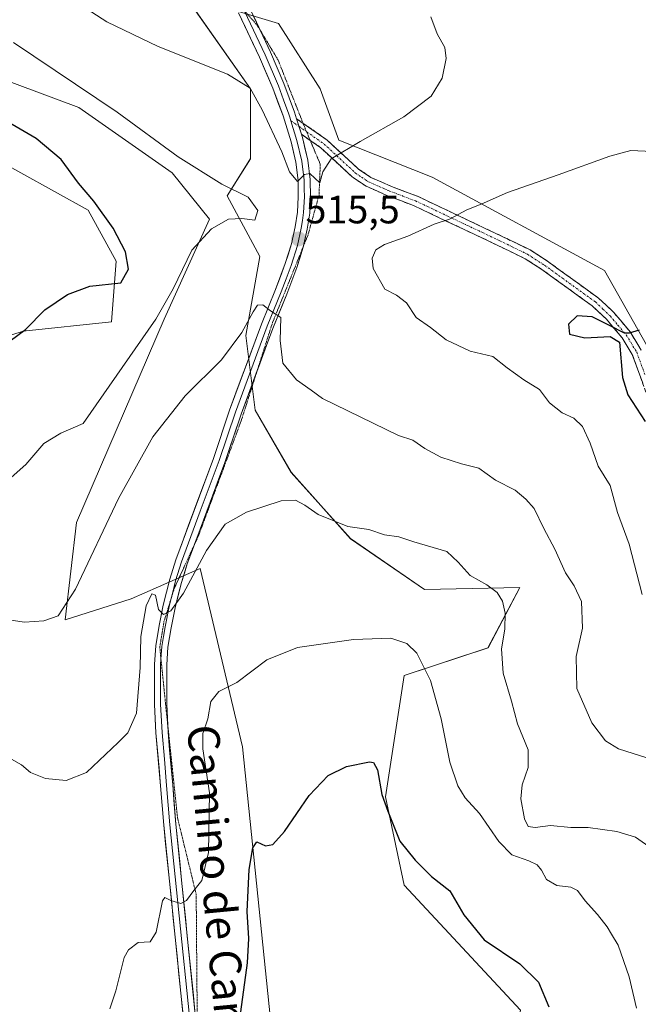
# Model space of a CAD drawing. Units: metres. Extents: x 566726 to 570183, y 4705619 to 4707966.
# Drawn here: x 567828 to 567984, y 4706118 to 4706368 of the extents above; entities that cross this region are included whole.
import ezdxf
from ezdxf.enums import TextEntityAlignment as Align

# ---------------------------------------------------------------- set-up
doc = ezdxf.new("R2010")
doc.units = ezdxf.units.M
doc.header["$MEASUREMENT"] = 0
for name, pattern in [('TRAZO_Y_PUNTO', [1, 0.5, -0.25, 0, -0.25]), ('TRAZOS2', [0.375, 0.25, -0.125]), ('TRAZOSX2', [1.5, 1, -0.5])]:
    doc.linetypes.add(name, pattern=pattern)
for name, color, linetype, lineweight in [('Camino', 19, 'TRAZOSX2', 0), ('Camino Cxs', 19, 'Continuous', 0), ('Camino eje', 19, 'TRAZO_Y_PUNTO', 0), ('Carátula', 7, 'Continuous', 5), ('Cultivos herbáceos CxS', 92, 'Continuous', 0), ('Curva de nivel maestra', 36, 'Continuous', 30), ('Curva de nivel normal', 36, 'Continuous', 0), ('Layer 0', 7, 'Continuous', 0), ('Matorral CxS', 135, 'Continuous', 0), ('Punto de cota en terreno', 7, 'Continuous', 0), ('Rótulo de punto de cota en terreno', 19, 'Continuous', 0), ('Texto cartográfico', 19, 'Continuous', 0), ('Vía pecuaria eje', 92, 'TRAZOS2', 0)]:
    doc.layers.add(name, color=color, linetype=linetype, lineweight=lineweight)
doc.styles.add('Arial', font='txt', dxfattribs={"height": 0.2})

# ---------------------------------------------------------------- blocks, each defined once
blk = doc.blocks.new('*U151')
at = {"layer": 'Cultivos herbáceos CxS', "color": 92, "linetype": 'Continuous', "lineweight": 0}
for points in [[(567986.5203, 4706285.4693, 525.5459), (567975.9067, 4706304.3475, 523.6945), (567932.2729, 4706327.9457, 518.403), (567908.6889, 4706337.3863, 515.0747), (567903.9719, 4706350.3659, 513.1361), (567893.3589, 4706366.8845, 511.1179), (567877.3351, 4706371.6943, 511.3242)], [(567869.7727, 4706373.9643, 512.0126), (567886.2811, 4706350.3657, 514.2325), (567886.2815, 4706332.6667, 518.3893), (567880.3857, 4706323.2279, 520.1405), (567888.6399, 4706307.8887, 516.69), (567885.1017, 4706287.8299, 514.4798), (567887.4605, 4706268.9521, 513.4538), (567896.6233, 4706253.2037, 511.255), (567911.6235, 4706236.3967, 508.8931), (567930.3469, 4706223.4869, 507.3335), (567954.4775, 4706224.0513, 512.0871), (567946.4229, 4706208.7757, 509.7105), (567925.1961, 4706201.6967, 503.7818), (567920.4793, 4706171.0189, 500.5406), (567925.1949, 4706148.6007, 498.4671), (567954.6499, 4706116.9819, 498.8274), (567944.3779, 4706066.3861, 492.6827), (567951.5777, 4705992.0509, 488.2478), (567953.9583, 4705916.4909, 481.4035), (567965.7851, 4705899.6113, 479.9946)], [(567811.0271, 4706338.5407, 527.223), (567845.2261, 4706319.6623, 525.4515), (567852.3017, 4706306.6823, 525.0946), (567851.1225, 4706291.3443, 522.2594), (567828.7163, 4706288.9847, 524.4353), (567785.0819, 4706274.8265, 524.1131)], [(567819.3319, 4705987.4155, 487.7752), (567830.6163, 4706036.3039, 495.3417), (567853.4111, 4706040.9753, 494.5194), (567861.3591, 4706047.1373, 495.2408), (567855.2845, 4706007.5995, 490.9016), (567856.2727, 4705979.4245, 488.2175), (567873.5229, 4705988.1073, 489.44), (567877.0611, 4705940.9107, 484.5546), (567890.0305, 4705926.7531, 481.9676), (567904.1825, 4705924.3923, 481.2487), (567904.1825, 4705924.3923, 481.2487), (567908.3323, 4705938.9387, 482.1759), (567894.5489, 4706083.3109, 493.721), (567884.2539, 4706183.6533, 502.7811), (567873.5279, 4706228.8085, 508.8635), (567863.0169, 4706224.1809, 510.19), (567856.0687, 4706221.1219, 510.4914), (567839.3277, 4706215.8301, 514.1055), (567842.2791, 4706240.4977, 515.6683), (567864.4673, 4706292.0297, 517.873), (567875.8871, 4706317.3007, 519.8858), (567866.4537, 4706329.1013, 521.0261), (567842.8679, 4706345.6205, 521.4541), (567801.5935, 4706360.9589, 523.3567)]]:
    blk.add_polyline3d(points, dxfattribs=at)
blk = doc.blocks.new('*U160')
at = {"layer": 'Cultivos herbáceos CxS', "color": 92, "linetype": 'Continuous', "lineweight": 0}
for points in [[(567986.5203, 4706285.4693, 525.5459), (567975.9067, 4706304.3475, 523.6945), (567932.2729, 4706327.9457, 518.403), (567908.6889, 4706337.3863, 515.0747), (567903.9719, 4706350.3659, 513.1361), (567893.3589, 4706366.8845, 511.1179), (567877.3351, 4706371.6943, 511.3242)], [(567869.7727, 4706373.9643, 512.0126), (567886.2811, 4706350.3657, 514.2325), (567886.2815, 4706332.6667, 518.3893), (567880.3857, 4706323.2279, 520.1405), (567888.6399, 4706307.8887, 516.69), (567885.1017, 4706287.8299, 514.4798), (567887.4605, 4706268.9521, 513.4538), (567896.6233, 4706253.2037, 511.255), (567911.6235, 4706236.3967, 508.8931), (567930.3469, 4706223.4869, 507.3335), (567954.4775, 4706224.0513, 512.0871), (567946.4229, 4706208.7757, 509.7105), (567925.1961, 4706201.6967, 503.7818), (567920.4793, 4706171.0189, 500.5406), (567925.1949, 4706148.6007, 498.4671), (567954.6499, 4706116.9819, 498.8274), (567944.3779, 4706066.3861, 492.6827), (567951.5777, 4705992.0509, 488.2478), (567953.9583, 4705916.4909, 481.4035), (567965.7851, 4705899.6113, 479.9946)]]:
    blk.add_polyline3d(points, dxfattribs=at)
blk = doc.blocks.new('*U170')
at = {"layer": 'Matorral CxS', "color": 135, "linetype": 'Continuous', "lineweight": 0}
for points in [[(567986.5203, 4706285.4693, 525.5459), (567975.9067, 4706304.3475, 523.6945), (567932.2729, 4706327.9457, 518.403), (567908.6889, 4706337.3863, 515.0747), (567903.9719, 4706350.3659, 513.1361), (567893.3589, 4706366.8845, 511.1179), (567877.3351, 4706371.6943, 511.3242)], [(567869.7727, 4706373.9643, 512.0126), (567886.2811, 4706350.3657, 514.2325), (567886.2815, 4706332.6667, 518.3893), (567880.3857, 4706323.2279, 520.1405), (567888.6399, 4706307.8887, 516.69), (567885.1017, 4706287.8299, 514.4798), (567887.4605, 4706268.9521, 513.4538), (567896.6233, 4706253.2037, 511.255), (567911.6235, 4706236.3967, 508.8931), (567930.3469, 4706223.4869, 507.3335), (567954.4775, 4706224.0513, 512.0871), (567946.4229, 4706208.7757, 509.7105), (567925.1961, 4706201.6967, 503.7818), (567920.4793, 4706171.0189, 500.5406), (567925.1949, 4706148.6007, 498.4671), (567954.6499, 4706116.9819, 498.8274), (567944.3779, 4706066.3861, 492.6827), (567951.5777, 4705992.0509, 488.2478), (567953.9583, 4705916.4909, 481.4035), (567965.7851, 4705899.6113, 479.9946)]]:
    blk.add_polyline3d(points, dxfattribs=at)
blk = doc.blocks.new('*U177')
at = {"layer": 'Curva de nivel normal', "color": 36, "linetype": 'Continuous', "lineweight": 0}
blk.add_polyline3d([(567825.8, 4706180.57, 510), (567828.31, 4706179.08, 510), (567830.63, 4706177.18, 510), (567834.36, 4706175.61, 510), (567839.63, 4706175.14, 510), (567844.79, 4706177.13, 510), (567852.79, 4706184.72, 510), (567855.27, 4706187.2, 510), (567857.41, 4706192.2, 510), (567858.33, 4706203.76, 510), (567858.56, 4706211.65, 510), (567859.9, 4706219.41, 510), (567861.35, 4706222.44, 510), (567862.25, 4706222.1, 510), (567863, 4706218.43, 510), (567864.25, 4706217.2, 510), (567866.09, 4706218.15, 510), (567869.32, 4706222.57, 510), (567875.17, 4706233.39, 510), (567879.9, 4706240.08, 510), (567885.24, 4706243.15, 510), (567894.03, 4706246.01, 510), (567897.68, 4706246.17, 510), (567900.08, 4706244.85, 510), (567903.41, 4706242.55, 510), (567910.9, 4706239.49, 510), (567916.23, 4706238.7, 510), (567920.24, 4706237.34, 510), (567923.86, 4706236.84, 510), (567927.67, 4706235.63, 510), (567936.04, 4706233.13, 510), (567938.91, 4706230.44, 510), (567941.91, 4706227.05, 510), (567946.1, 4706224.72, 510), (567948.74, 4706222.72, 510), (567950.08, 4706220.54, 510), (567950.75, 4706217.49, 510), (567950.66, 4706213.49, 510), (567949.86, 4706208.52, 510), (567950.29, 4706202.32, 510), (567952.38, 4706195.26, 510), (567953.87, 4706189.51, 510), (567956.58, 4706182.86, 510), (567956.62, 4706178.42, 510), (567955.06, 4706174.02, 510), (567954.73, 4706170.52, 510), (567955.65, 4706165.44, 510), (567956.61, 4706163.44, 510), (567958.36, 4706163.22, 510), (567962.27, 4706163.71, 510), (567967.4, 4706163.26, 510), (567971.8, 4706163.22, 510), (567979.07, 4706162.22, 510), (567983.8, 4706160.76, 510), (567987.14, 4706158.43, 510)], dxfattribs=at)
blk = doc.blocks.new('*U179')
at = {"layer": 'Curva de nivel normal', "color": 36, "linetype": 'Continuous', "lineweight": 0}
blk.add_polyline3d([(567822.56, 4706249.21, 520), (567829.43, 4706255.21, 520), (567833.96, 4706260.54, 520), (567838.29, 4706263.15, 520), (567843.96, 4706265.58, 520), (567862.31, 4706292.04, 520), (567866.74, 4706299.71, 520), (567871.45, 4706309.46, 520), (567876.39, 4706314.91, 520), (567880.74, 4706317.35, 520), (567884.13, 4706317.53, 520), (567887.41, 4706317.1, 520), (567888.19, 4706319.56, 520), (567885.71, 4706322.9, 520), (567879.04, 4706326.17, 520), (567867.98, 4706333.17, 520), (567852.53, 4706344.47, 520), (567826.27, 4706362.14, 520)], dxfattribs=at)
blk = doc.blocks.new('*U185')
at = {"layer": 'Curva de nivel normal', "color": 36, "linetype": 'Continuous', "lineweight": 0}
blk.add_polyline3d([(567850.72, 4706117.25, 505), (567852.2, 4706121.87, 505), (567854.32, 4706130.3, 505), (567855.39, 4706132.24, 505), (567857.84, 4706134.12, 505), (567860.86, 4706134.25, 505), (567862.4, 4706136.68, 505), (567864.01, 4706144.62, 505), (567864.64, 4706145.48, 505), (567866.13, 4706144.72, 505), (567868.66, 4706143.95, 505), (567870.13, 4706144.71, 505), (567871.95, 4706147.28, 505), (567873.95, 4706149.79, 505), (567875.69, 4706156.86, 505), (567875.88, 4706172.02, 505), (567874.24, 4706183.13, 505), (567874.22, 4706187.02, 505), (567875.47, 4706190.72, 505), (567876.25, 4706195.13, 505), (567878.28, 4706197.68, 505), (567882.82, 4706199.92, 505), (567890.44, 4706205.72, 505), (567898.16, 4706208.81, 505), (567912.41, 4706210.88, 505), (567921.78, 4706211.2, 505), (567925.86, 4706209.88, 505), (567928.4, 4706207.4, 505), (567929.9, 4706204.34, 505), (567931.84, 4706200.45, 505), (567934.6, 4706190.72, 505), (567936.73, 4706179.78, 505), (567938.8, 4706173.76, 505), (567940.6, 4706170.71, 505), (567944.28, 4706166.8, 505), (567949.15, 4706159.7, 505), (567952.48, 4706156.33, 505), (567956.74, 4706154.81, 505), (567958.87, 4706153.75, 505), (567959.95, 4706152.41, 505), (567961.22, 4706150.02, 505), (567963.81, 4706148.52, 505), (567967.36, 4706148.14, 505), (567969.05, 4706147.3, 505), (567971, 4706144.63, 505), (567974.18, 4706141.18, 505), (567976.63, 4706138.09, 505), (567977.65, 4706136.24, 505), (567979.39, 4706133.39, 505), (567982.17, 4706125.36, 505), (567984.02, 4706117.47, 505)], dxfattribs=at)
blk = doc.blocks.new('*U189')
at = {"layer": 'Curva de nivel normal', "color": 36, "linetype": 'Continuous', "lineweight": 0}
blk.add_polyline3d([(567931.96, 4706368.56, 515), (567933.58, 4706364.33, 515), (567935.47, 4706360.86, 515), (567935.86, 4706358.01, 515), (567934.84, 4706353.03, 515), (567932.07, 4706348.5, 515), (567925.12, 4706343.25, 515), (567914.03, 4706336.99, 515), (567906.75, 4706332.65, 515), (567904.6, 4706329.36, 515), (567903.85, 4706326.57, 515), (567901.33, 4706328.89, 515), (567899.95, 4706328.66, 515), (567898.17, 4706326.92, 515), (567896.13, 4706329.35, 515), (567894.2, 4706334.4, 515), (567889.21, 4706345.07, 515), (567886.18, 4706350.55, 515), (567880.48, 4706354.07, 515), (567862.95, 4706361.07, 515), (567849.89, 4706367.3, 515), (567837.31, 4706375.49, 515)], dxfattribs=at)
blk = doc.blocks.new('*U192')
at = {"layer": 'Curva de nivel maestra', "color": 36, "linetype": 'Continuous', "lineweight": 30}
blk.add_polyline3d([(567883.82, 4706116.55, 500), (567885.55, 4706128.94, 500), (567885.85, 4706135.1, 500), (567885.47, 4706141.96, 500), (567885.98, 4706152.59, 500), (567886.9, 4706158.11, 500), (567887.92, 4706159.56, 500), (567890.1, 4706158.57, 500), (567891.95, 4706158.93, 500), (567894.9, 4706162.17, 500), (567901.12, 4706171.34, 500), (567905.99, 4706176.4, 500), (567910.56, 4706178.65, 500), (567916.38, 4706179.82, 500), (567917.45, 4706179.71, 500), (567918.41, 4706177.86, 500), (567919.55, 4706171.55, 500), (567921.02, 4706167.32, 500), (567924.07, 4706159.73, 500), (567927.95, 4706154.94, 500), (567932.14, 4706150.78, 500), (567936.76, 4706147.16, 500), (567940.3, 4706141.08, 500), (567945.43, 4706134.78, 500), (567954.52, 4706128.67, 500), (567959.19, 4706124.02, 500), (567961.86, 4706117.77, 500)], dxfattribs=at)
blk = doc.blocks.new('5PATER')
at = {"layer": 'Carátula', "linetype": 'Continuous', "lineweight": 5}
h = blk.add_hatch(color=250, dxfattribs=at)
edge = h.paths.add_edge_path()
edge.add_ellipse((0, 0.01), major_axis=(-1.33, -1.34), ratio=0.999422, start_angle=0, end_angle=360)

msp = doc.modelspace()

# ---------------------------------------------------------------- linework, layer by layer
at = {"layer": 'Camino', "color": 19, "linetype": 'TRAZOSX2', "lineweight": 0}
for points in [[(567897.98, 4706342.8), (567899.58, 4706341.68)], [(567899.58, 4706341.68), (567905.71, 4706337.37), (567913.62, 4706330.05), (567916.8, 4706327.9), (567921.96, 4706325.64), (567928.56, 4706323.14), (567949.81, 4706313.07), (567957.08, 4706309.54), (567961.45, 4706306.71), (567974.4, 4706297.34), (567978.26, 4706293.72), (567982.43, 4706288.76), (567984.35, 4706285.61), (567985.24, 4706284.16)], [(567901.41, 4706337.29), (567899.19, 4706338.85)], [(567986.91, 4706272.14), (567982.94, 4706283.05), (567980.36, 4706287.28), (567976.41, 4706291.97), (567972.79, 4706295.38), (567960.02, 4706304.62), (567955.83, 4706307.33), (567948.72, 4706310.78), (567927.57, 4706320.8), (567921, 4706323.29), (567915.58, 4706325.67), (567912.04, 4706328.05), (567904.12, 4706335.39), (567901.41, 4706337.29)]]:
    msp.add_lwpolyline(points, dxfattribs=at)
at = {"layer": 'Camino Cxs', "color": 19, "linetype": 'Continuous', "lineweight": 0}
msp.add_lwpolyline([(567897.98, 4706342.8), (567899.19, 4706338.85)], dxfattribs=at)
msp.add_polyline3d([(567985.59, 4706275.78, 525.82), (567984.26, 4706279.41, 525.53), (567982.94, 4706283.05, 525.22), (567980.36, 4706287.28, 524.93), (567978.39, 4706289.63, 524.92), (567976.41, 4706291.97, 524.68), (567972.79, 4706295.38, 524.62), (567969.6, 4706297.69, 524.09), (567966.41, 4706300, 523.69), (567963.21, 4706302.31, 523.17), (567960.02, 4706304.62, 522.85), (567955.83, 4706307.33, 522.33), (567952.28, 4706309.06, 521.91), (567948.72, 4706310.78, 521.56), (567944.49, 4706312.78, 521.02), (567940.26, 4706314.79, 520.57), (567936.03, 4706316.79, 519.91), (567931.8, 4706318.8, 519.28), (567927.57, 4706320.8, 518.57), (567924.29, 4706322.05, 517.91), (567921, 4706323.29, 517.3), (567918.29, 4706324.48, 517.05), (567915.58, 4706325.67, 516.73), (567912.04, 4706328.05, 516.01), (567909.4, 4706330.5, 515.43), (567906.76, 4706332.94, 514.92), (567904.12, 4706335.39, 514.53), (567901.66, 4706337.12, 514.29), (567899.19, 4706338.85, 514.14), (567899.19, 4706338.85, 514.14), (567898.76, 4706340.26, 514.04), (567897.98, 4706342.8, 513.85), (567901.85, 4706340.09, 514.02), (567905.71, 4706337.37, 514.38), (567908.35, 4706334.93, 514.78), (567910.98, 4706332.49, 515.26), (567913.62, 4706330.05, 515.78), (567916.8, 4706327.9, 516.33), (567919.38, 4706326.77, 516.73), (567921.96, 4706325.64, 517.05), (567925.26, 4706324.39, 517.54), (567928.56, 4706323.14, 518.17), (567932.81, 4706321.13, 518.98), (567937.06, 4706319.11, 519.57), (567941.31, 4706317.1, 520.32), (567945.56, 4706315.08, 520.77), (567949.81, 4706313.07, 521.36), (567953.45, 4706311.31, 521.76), (567957.08, 4706309.54, 522.1), (567959.27, 4706308.13, 522.48), (567961.45, 4706306.71, 522.75), (567964.69, 4706304.37, 523.06), (567967.93, 4706302.03, 523.49), (567971.16, 4706299.68, 523.81), (567974.4, 4706297.34, 524.19), (567976.33, 4706295.53, 524.32), (567978.26, 4706293.72, 524.48), (567980.35, 4706291.24, 524.73), (567982.43, 4706288.76, 524.94), (567984.35, 4706285.61, 525.18), (567985.24, 4706284.16, 525.33)], dxfattribs=at)
at = {"layer": 'Camino eje', "color": 19, "linetype": 'TRAZO_Y_PUNTO', "lineweight": 0}
for points in [[(567896.53, 4706342.27), (567898.59, 4706340.83)], [(567898.59, 4706340.83), (567900.48, 4706339.5)], [(567900.48, 4706339.5), (567904.92, 4706336.38), (567908.87, 4706332.72), (567912.83, 4706329.05), (567914.42, 4706327.98), (567916.19, 4706326.79), (567918.9, 4706325.6), (567921.48, 4706324.47), (567928.07, 4706321.97), (567949.27, 4706311.93), (567956.46, 4706308.44), (567960.74, 4706305.67), (567973.6, 4706296.36), (567975.53, 4706294.55), (567977.34, 4706292.85), (567979.31, 4706290.5), (567981.4, 4706288.02), (567983.65, 4706284.33), (567984.09, 4706283.61), (567986.13, 4706277.99)]]:
    msp.add_lwpolyline(points, dxfattribs=at)
at = {"layer": 'Cultivos herbáceos CxS', "color": 92, "linetype": 'Continuous', "lineweight": 0}
for points in [[(567904.18, 4705924.39, 481.25), (567908.33, 4705938.94, 482.18), (567894.55, 4706083.31, 493.72), (567884.25, 4706183.65, 502.78), (567873.53, 4706228.81, 508.86), (567863.02, 4706224.18, 510.19), (567856.07, 4706221.12, 510.49), (567839.33, 4706215.83, 514.11), (567842.28, 4706240.5, 515.67), (567864.47, 4706292.03, 517.87), (567875.89, 4706317.3, 519.89), (567866.45, 4706329.1, 521.03), (567842.87, 4706345.62, 521.45), (567801.59, 4706360.96, 523.36)], [(567811.03, 4706338.54, 527.22), (567845.23, 4706319.66, 525.45), (567852.3, 4706306.68, 525.09), (567851.12, 4706291.34, 522.26), (567828.72, 4706288.98, 524.44), (567785.08, 4706274.83, 524.11)]]:
    msp.add_polyline3d(points, dxfattribs=at)
at = {"layer": 'Curva de nivel maestra', "color": 36, "linetype": 'Continuous', "lineweight": 30}
for points in [[(567825.41, 4706286.52, 525), (567829.33, 4706289.38, 525), (567834.25, 4706294.36, 525), (567839.98, 4706298.29, 525), (567845.63, 4706300.33, 525), (567853.43, 4706301.23, 525), (567855.42, 4706304.66, 525), (567854.65, 4706309.05, 525), (567851.5, 4706315.07, 525), (567846.6, 4706321.9, 525), (567842.77, 4706326.49, 525), (567838.36, 4706332.44, 525), (567832.04, 4706337.79, 525), (567817.21, 4706346.35, 525)], [(567984.72, 4706289.22, 525), (567982.2, 4706288.43, 525), (567980.94, 4706288.44, 525), (567977.22, 4706290.37, 525), (567972.76, 4706292.62, 525), (567969.02, 4706292.84, 525), (567966.77, 4706290.71, 525), (567967.04, 4706288.2, 525), (567970.95, 4706287.28, 525), (567977.32, 4706287.59, 525), (567979.72, 4706286.16, 525), (567980.48, 4706277.2, 525), (567981.79, 4706272.82, 525), (567986.19, 4706266.08, 525)]]:
    msp.add_polyline3d(points, dxfattribs=at)
at = {"layer": 'Curva de nivel normal', "color": 36, "linetype": 'Continuous', "lineweight": 0}
for points in [[(567987.96, 4706334.49, 520), (567982.6, 4706334.7, 520), (567977.29, 4706333.33, 520), (567964.19, 4706328.58, 520), (567951.32, 4706324.09, 520), (567944.71, 4706321.16, 520), (567941.04, 4706319.72, 520), (567936.64, 4706317.3, 520), (567932.79, 4706316.04, 520), (567926.13, 4706313.04, 520), (567920.19, 4706310.89, 520), (567918, 4706309.57, 520), (567917.1, 4706307.5, 520), (567917.39, 4706304.86, 520), (567920.34, 4706299.57, 520), (567923.25, 4706298.1, 520), (567925.77, 4706296.17, 520), (567928.26, 4706292.46, 520), (567931.84, 4706289.86, 520), (567935.84, 4706286.73, 520), (567941.88, 4706283.91, 520), (567947.62, 4706282.52, 520), (567951.24, 4706279.68, 520), (567955.51, 4706276.61, 520), (567959.46, 4706274.22, 520), (567962, 4706270.77, 520), (567965.2, 4706268.3, 520), (567968.18, 4706266.95, 520), (567970.37, 4706264.8, 520), (567972.25, 4706260.62, 520), (567974.3, 4706254.8, 520), (567977.33, 4706249.88, 520), (567979.25, 4706243.03, 520), (567982.13, 4706235, 520), (567985.47, 4706222.23, 520)], [(567819.22, 4706216.65, 515), (567829.07, 4706215.27, 515), (567834.01, 4706215.54, 515), (567837.63, 4706216.82, 515), (567841.96, 4706223.6, 515), (567852.89, 4706246.59, 515), (567861.56, 4706262.17, 515), (567869.77, 4706272.62, 515), (567878.91, 4706281.69, 515), (567884.14, 4706288.62, 515), (567886.94, 4706293.86, 515), (567888.08, 4706295.56, 515), (567889.39, 4706295.64, 515), (567891.33, 4706294.09, 515), (567894, 4706292.42, 515), (567893.79, 4706286.56, 515), (567894.49, 4706280.88, 515), (567897.94, 4706276.6, 515), (567901.62, 4706274.04, 515), (567904.49, 4706271.88, 515), (567923.8, 4706262.56, 515), (567927.41, 4706261.35, 515), (567930.44, 4706259.21, 515), (567934.51, 4706257.01, 515), (567939.7, 4706255.37, 515), (567944.08, 4706254.29, 515), (567948.31, 4706251.26, 515), (567953.27, 4706248.68, 515), (567955.96, 4706246.39, 515), (567958.12, 4706244.05, 515), (567960.6, 4706238.98, 515), (567963.36, 4706233.7, 515), (567966.04, 4706227.77, 515), (567968.24, 4706224.49, 515), (567970.06, 4706220.46, 515), (567970.34, 4706213.71, 515), (567968.74, 4706206.55, 515), (567968.92, 4706198.46, 515), (567972.68, 4706189.74, 515), (567976.15, 4706185.15, 515), (567979.45, 4706183.16, 515), (567986.63, 4706180.86, 515)]]:
    msp.add_polyline3d(points, dxfattribs=at)
at = {"layer": 'Layer 0', "linetype": 'Continuous', "lineweight": 0}
for points in [[(567752.44, 4706598.36), (567752.91, 4706596.67), (567756.37, 4706588.75), (567765.26, 4706571.38), (567777.13, 4706551.68), (567793.1, 4706526.81), (567803.94, 4706510.18), (567810.3, 4706499.95), (567818.74, 4706485.82), (567831.2, 4706464.84), (567843.57, 4706442.24), (567856.81, 4706419.67), (567876.86, 4706386.46), (567885.97, 4706371.08), (567888.72, 4706365.25)], [(567873, 4706078.71), (567864.33, 4706163.78), (567863.52, 4706173.74), (567862.36, 4706187.18), (567861.99, 4706194.41), (567861.99, 4706204.58), (567862.31, 4706209.27), (567863.19, 4706214.36), (567864.17, 4706219.52), (567865.84, 4706226.1), (567867.36, 4706231.03), (567876.89, 4706256.7), (567881, 4706268.97), (567889.05, 4706290.78), (567892.62, 4706299.48), (567895.11, 4706306.12), (567896.66, 4706311.07), (567897.64, 4706315.38), (567898.21, 4706319.14), (567898.39, 4706323.01), (567898.35, 4706327.15), (567897.74, 4706331.74), (567896.56, 4706336.91), (567894.54, 4706343.48), (567891.91, 4706350.55), (567888.57, 4706358.35), (567883.25, 4706369.63)], [(567884.74, 4706370.07), (567889.98, 4706358.98), (567893.34, 4706351.13), (567894.66, 4706347.59), (567896.01, 4706343.98), (567896.26, 4706343.14), (567896.53, 4706342.27)], [(567888.72, 4706365.25), (567891.38, 4706359.61), (567894.77, 4706351.7), (567897.47, 4706344.47), (567897.98, 4706342.8)], [(567896.53, 4706342.27), (567898.05, 4706337.31), (567899.26, 4706332.02), (567899.89, 4706327.26), (567899.92, 4706325.05), (567899.94, 4706322.98), (567899.75, 4706318.99), (567899.44, 4706316.97), (567899.16, 4706315.09), (567898.15, 4706310.67), (567896.57, 4706305.62), (567895.31, 4706302.24), (567894.06, 4706298.92), (567890.49, 4706290.22), (567882.46, 4706268.46), (567878.35, 4706256.19), (567873.59, 4706243.37), (567868.83, 4706230.54), (567867.33, 4706225.68), (567866.51, 4706222.48), (567866.2, 4706221.25)], [(567899.19, 4706338.85), (567899.54, 4706337.71), (567900.78, 4706332.29), (567901.43, 4706327.37), (567901.48, 4706322.95), (567901.29, 4706318.84), (567900.67, 4706314.8), (567899.69, 4706310.49)], [(567899.69, 4706310.49), (567899.64, 4706310.27), (567898.03, 4706305.12), (567895.5, 4706298.35), (567891.93, 4706289.66), (567888.01, 4706279.03)], [(567888.01, 4706279.03), (567883.91, 4706267.94), (567879.8, 4706255.68), (567872.1, 4706234.92)], [(567872.1, 4706234.92), (567870.29, 4706230.04), (567868.82, 4706225.26), (567867.18, 4706218.85), (567866.22, 4706213.81), (567865.38, 4706208.91), (567865.08, 4706204.47), (567865.08, 4706194.49), (567865.35, 4706189.1)], [(567866.2, 4706221.25), (567865.68, 4706219.19), (567864.71, 4706214.09), (567864.29, 4706211.64), (567863.85, 4706209.09), (567863.63, 4706205.91)], [(567863.63, 4706205.91), (567863.54, 4706204.53), (567863.54, 4706194.45), (567863.9, 4706187.29), (567864.48, 4706180.57), (567865.06, 4706173.87), (567865.87, 4706163.93), (567873.17, 4706092.29)], [(567865.35, 4706189.1), (567865.44, 4706187.39), (567866.59, 4706174), (567867.4, 4706164.07), (567872.9, 4706110.05)]]:
    msp.add_lwpolyline(points, dxfattribs=at)
for points in [[(567869.15, 4706116.52, 502.18), (567868.67, 4706121.25, 502.63), (567868.18, 4706125.97, 503.02), (567867.7, 4706130.7, 503.42), (567867.22, 4706135.42, 503.87), (567866.74, 4706140.15, 504.37), (567866.26, 4706144.88, 504.96), (567865.78, 4706149.6, 505.51), (567865.29, 4706154.33, 505.91), (567864.81, 4706159.05, 506.26), (567864.33, 4706163.78, 506.61), (567863.93, 4706168.76, 506.98), (567863.52, 4706173.74, 507.31), (567863.13, 4706178.22, 507.59), (567862.75, 4706182.7, 507.87), (567862.36, 4706187.18, 508.1), (567862.18, 4706190.8, 508.35), (567861.99, 4706194.41, 508.6), (567861.99, 4706197.8, 508.76), (567861.99, 4706201.19, 508.99), (567861.99, 4706204.58, 509.23), (567862.31, 4706209.27, 509.5), (567862.75, 4706211.82, 509.57), (567863.19, 4706214.36, 509.68), (567863.68, 4706216.94, 509.84), (567864.17, 4706219.52, 509.99), (567865.01, 4706222.81, 510.17), (567865.84, 4706226.1, 510.48), (567866.6, 4706228.57, 510.57), (567867.36, 4706231.03, 510.62), (567868.95, 4706235.31, 510.97), (567870.54, 4706239.59, 511.34), (567872.13, 4706243.87, 511.5), (567873.71, 4706248.14, 511.73), (567875.3, 4706252.42, 512.13), (567876.89, 4706256.7, 512.41), (567878.26, 4706260.79, 512.6), (567879.63, 4706264.88, 513.01), (567881, 4706268.97, 513.36), (567882.61, 4706273.33, 513.53), (567884.22, 4706277.69, 513.83), (567885.83, 4706282.06, 514.23), (567887.44, 4706286.42, 514.35), (567889.05, 4706290.78, 514.62), (567890.84, 4706295.13, 515.03), (567892.62, 4706299.48, 515.08), (567893.87, 4706302.8, 515.27), (567895.11, 4706306.12, 515.49), (567895.89, 4706308.6, 515.51), (567896.66, 4706311.07, 515.33), (567897.64, 4706315.38, 515.25), (567898.21, 4706319.14, 515.23), (567898.39, 4706323.01, 515.18), (567898.35, 4706327.15, 514.93), (567897.74, 4706331.74, 514.55), (567897.15, 4706334.33, 514.35), (567896.56, 4706336.91, 514.23), (567895.55, 4706340.2, 514.16), (567894.54, 4706343.48, 513.82), (567893.23, 4706347.02, 513.32), (567891.91, 4706350.55, 512.91), (567890.24, 4706354.45, 512.7), (567888.57, 4706358.35, 512.08), (567886.8, 4706362.11, 511.66), (567885.02, 4706365.87, 511.56), (567883.25, 4706369.63, 511.03)], [(567885.97, 4706371.08, 510.91), (567887.77, 4706367.26, 511.22), (567889.58, 4706363.43, 511.52), (567891.38, 4706359.61, 512.14), (567893.08, 4706355.66, 512.44), (567894.77, 4706351.7, 512.8), (567896.12, 4706348.09, 513.32), (567897.47, 4706344.47, 513.7), (567897.98, 4706342.8, 513.85), (567898.76, 4706340.26, 514.03), (567899.19, 4706338.85, 514.14), (567899.54, 4706337.71, 514.22), (567900.16, 4706335, 514.42), (567900.78, 4706332.29, 514.65), (567901.43, 4706327.37, 515.06), (567901.48, 4706322.95, 515.27), (567901.29, 4706318.84, 515.39), (567900.67, 4706314.8, 515.31), (567899.64, 4706310.27, 515.3), (567898.84, 4706307.7, 515.41), (567898.03, 4706305.12, 515.56), (567896.77, 4706301.74, 515.3), (567895.5, 4706298.35, 515.02), (567893.72, 4706294.01, 515.19), (567891.93, 4706289.66, 514.75), (567890.33, 4706285.32, 514.31), (567888.72, 4706280.97, 514.18), (567887.12, 4706276.63, 513.9), (567885.51, 4706272.28, 513.48), (567883.91, 4706267.94, 513.15), (567882.54, 4706263.85, 512.95), (567881.17, 4706259.77, 512.55), (567879.8, 4706255.68, 512.05), (567878.22, 4706251.41, 511.78), (567876.63, 4706247.13, 511.69), (567875.05, 4706242.86, 511.25), (567873.46, 4706238.59, 510.86), (567871.88, 4706234.31, 510.84), (567870.29, 4706230.04, 510.38), (567869.56, 4706227.65, 510.16), (567868.82, 4706225.26, 510.03), (567868, 4706222.06, 509.91), (567867.18, 4706218.85, 509.85), (567866.7, 4706216.33, 509.76), (567866.22, 4706213.81, 509.6), (567865.38, 4706208.91, 509.33), (567865.08, 4706204.47, 509.1), (567865.08, 4706199.48, 508.78), (567865.08, 4706194.49, 508.51), (567865.26, 4706190.94, 508.25), (567865.44, 4706187.39, 508.01), (567865.82, 4706182.93, 507.84), (567866.21, 4706178.46, 507.62), (567866.59, 4706174, 507.36), (567867, 4706169.04, 506.97), (567867.4, 4706164.07, 506.61), (567867.88, 4706159.34, 506.21), (567868.36, 4706154.62, 505.78), (567868.85, 4706149.89, 505.35), (567869.33, 4706145.16, 504.85), (567869.81, 4706140.44, 504.34), (567870.29, 4706135.71, 503.93), (567870.77, 4706130.98, 503.53), (567871.25, 4706126.26, 503.13), (567871.74, 4706121.53, 502.73), (567872.22, 4706116.8, 502.24)]]:
    msp.add_polyline3d(points, dxfattribs=at)
at = {"layer": 'Matorral CxS', "color": 135, "linetype": 'Continuous', "lineweight": 0}
for points in [[(567965.79, 4705899.61, 479.99), (567953.96, 4705916.49, 481.4), (567951.58, 4705992.05, 488.25), (567944.38, 4706066.39, 492.68), (567954.65, 4706116.98, 498.83), (567925.19, 4706148.6, 498.47), (567920.48, 4706171.02, 500.54), (567925.2, 4706201.7, 503.78), (567946.42, 4706208.78, 509.71), (567954.48, 4706224.05, 512.09), (567930.35, 4706223.49, 507.33), (567911.62, 4706236.4, 508.89), (567896.62, 4706253.2, 511.26), (567887.46, 4706268.95, 513.45), (567885.1, 4706287.83, 514.48), (567888.64, 4706307.89, 516.69), (567880.39, 4706323.23, 520.14), (567886.28, 4706332.67, 518.39), (567886.28, 4706350.37, 514.23), (567869.77, 4706373.96, 512.01)], [(567877.34, 4706371.69, 511.32), (567893.36, 4706366.88, 511.12), (567903.97, 4706350.37, 513.14), (567908.69, 4706337.39, 515.07), (567932.27, 4706327.95, 518.4), (567975.91, 4706304.35, 523.69), (567986.52, 4706285.47, 525.55)], [(567801.59, 4706360.96, 523.36), (567842.87, 4706345.62, 521.45), (567866.45, 4706329.1, 521.03), (567875.89, 4706317.3, 519.89), (567864.47, 4706292.03, 517.87), (567842.28, 4706240.5, 515.67), (567839.33, 4706215.83, 514.11), (567856.07, 4706221.12, 510.49), (567863.02, 4706224.18, 510.19), (567873.53, 4706228.81, 508.86), (567884.25, 4706183.65, 502.78), (567894.55, 4706083.31, 493.72), (567908.33, 4705938.94, 482.18), (567904.18, 4705924.39, 481.25), (567904.18, 4705924.39, 481.25), (567890.03, 4705926.75, 481.97), (567877.06, 4705940.91, 484.55), (567873.52, 4705988.11, 489.44), (567856.27, 4705979.42, 488.22), (567855.28, 4706007.6, 490.9), (567861.36, 4706047.14, 495.24), (567853.41, 4706040.98, 494.52), (567830.62, 4706036.3, 495.34), (567819.33, 4705987.42, 487.78)], [(567904.18, 4705924.39, 481.25), (567908.33, 4705938.94, 482.18), (567894.55, 4706083.31, 493.72), (567884.25, 4706183.65, 502.78), (567873.53, 4706228.81, 508.86), (567863.02, 4706224.18, 510.19), (567856.07, 4706221.12, 510.49), (567839.33, 4706215.83, 514.11), (567842.28, 4706240.5, 515.67), (567864.47, 4706292.03, 517.87), (567875.89, 4706317.3, 519.89), (567866.45, 4706329.1, 521.03), (567842.87, 4706345.62, 521.45), (567801.59, 4706360.96, 523.36)], [(567785.08, 4706274.83, 524.11), (567828.72, 4706288.98, 524.44), (567851.12, 4706291.34, 522.26), (567852.3, 4706306.68, 525.09), (567845.23, 4706319.66, 525.45), (567811.03, 4706338.54, 527.22)], [(567811.03, 4706338.54, 527.22), (567845.23, 4706319.66, 525.45), (567852.3, 4706306.68, 525.09), (567851.12, 4706291.34, 522.26), (567828.72, 4706288.98, 524.44), (567785.08, 4706274.83, 524.11)]]:
    msp.add_polyline3d(points, dxfattribs=at)
at = {"layer": 'Vía pecuaria eje', "color": 92, "linetype": 'TRAZOS2', "lineweight": 0}
for points in [[(567884.74, 4706370.07, 511.04), (567885.09, 4706369.69, 511.08), (567887.99, 4706366.47, 511.27), (567888.72, 4706365.25, 511.36)], [(567888.72, 4706365.25, 511.36), (567889.76, 4706363.51, 511.5), (567891.54, 4706360.56, 511.98), (567893.31, 4706357.61, 512.22), (567894.96, 4706353.4, 512.58), (567896.62, 4706349.19, 513.17), (567898.28, 4706344.99, 513.6), (567899.58, 4706341.68, 513.89)], [(567899.58, 4706341.68, 513.89), (567899.93, 4706340.78, 513.97), (567900.48, 4706339.5, 514.08)], [(567901.41, 4706337.29, 514.28), (567902.62, 4706334.44, 514.56), (567903.96, 4706331.27, 514.95), (567903.8, 4706327.36, 515.33), (567903.64, 4706323.45, 515.61), (567902.72, 4706320.09, 515.81), (567901.79, 4706316.74, 515.52), (567900.86, 4706313.38, 515.29), (567899.69, 4706310.49, 515.31)], [(567900.48, 4706339.5, 514.08), (567901.28, 4706337.61, 514.24), (567901.41, 4706337.29, 514.28)], [(567899.69, 4706310.49, 515.31), (567899.06, 4706308.93, 515.32), (567897.26, 4706304.48, 515.47), (567895.46, 4706300.02, 515.1), (567893.66, 4706295.57, 515.13), (567891.86, 4706291.11, 514.83), (567890.54, 4706286.97, 514.4), (567889.22, 4706282.83, 514.22), (567888.01, 4706279.03, 514.09)], [(567888.01, 4706279.03, 514.09), (567887.9, 4706278.69, 514.08), (567886.58, 4706274.55, 513.71), (567885.26, 4706270.41, 513.31), (567883.93, 4706266.27, 513.04), (567882.4, 4706262.14, 512.75), (567880.87, 4706258.01, 512.33), (567879.34, 4706253.88, 511.87), (567877.81, 4706249.75, 511.71), (567876.28, 4706245.62, 511.54), (567874.75, 4706241.49, 511.05), (567873.22, 4706237.36, 510.78), (567872.1, 4706234.92, 510.85)], [(567872.1, 4706234.92, 510.85), (567871.66, 4706233.96, 510.87), (567870.09, 4706230.55, 510.46), (567868.53, 4706227.14, 510.24), (567866.96, 4706223.73, 510.23), (567866.2, 4706221.25, 510.12)], [(567866.2, 4706221.25, 510.12), (567865.68, 4706219.55, 510.04), (567864.39, 4706215.38, 509.74), (567863.86, 4706212.16, 509.55), (567863.32, 4706208.95, 509.44), (567863.63, 4706205.91, 509.24)], [(567863.63, 4706205.91, 509.24), (567863.82, 4706204.03, 509.12), (567864.32, 4706199.1, 508.78), (567864.82, 4706194.18, 508.5), (567865.32, 4706189.43, 508.12), (567865.35, 4706189.1, 508.11)], [(567865.35, 4706189.1, 508.11), (567865.82, 4706184.68, 507.91), (567866.32, 4706179.94, 507.7), (567866.82, 4706175.19, 507.39), (567867.32, 4706170.44, 507.04), (567867.82, 4706165.7, 506.69), (567869, 4706160.85, 506.26), (567870.18, 4706156.01, 505.79), (567871.36, 4706151.17, 505.33), (567872.54, 4706146.32, 504.71), (567872.58, 4706141.97, 504.33), (567872.61, 4706137.61, 503.92), (567872.65, 4706133.26, 503.62), (567872.68, 4706128.91, 503.21), (567872.72, 4706124.55, 502.85), (567872.76, 4706120.2, 502.47), (567872.83, 4706115.34, 502.02), (567872.9, 4706110.49, 501.56), (567872.9, 4706110.05, 501.51)]]:
    msp.add_polyline3d(points, dxfattribs=at)

# ---------------------------------------------------------------- block references
at = {"layer": 'Cultivos herbáceos CxS', "color": 92, "linetype": 'Continuous', "lineweight": 0}
for name in ['*U151', '*U160']:
    msp.add_blockref(name, (0, 0), dxfattribs=at)
at = {"layer": 'Curva de nivel maestra', "color": 36, "linetype": 'Continuous', "lineweight": 30}
msp.add_blockref('*U192', (0, 0), dxfattribs=at)
at = {"layer": 'Curva de nivel normal', "color": 36, "linetype": 'Continuous', "lineweight": 0}
for name in ['*U185', '*U177', '*U189', '*U179']:
    msp.add_blockref(name, (0, 0), dxfattribs=at)
at = {"layer": 'Matorral CxS', "color": 135, "linetype": 'Continuous', "lineweight": 0}
msp.add_blockref('*U170', (0, 0), dxfattribs=at)
at = {"layer": 'Punto de cota en terreno', "linetype": 'Continuous', "lineweight": 0}
msp.add_blockref('5PATER', (567898.46, 4706312.33, 515.5), dxfattribs=at)

# ---------------------------------------------------------------- texts
at = {"layer": 'Rótulo de punto de cota en terreno', "color": 19, "linetype": 'Continuous', "lineweight": 0, "style": 'Arial'}
msp.add_text('515,5', height=7, dxfattribs=at).set_placement((567900.22, 4706314.09), align=Align.BOTTOM_LEFT)
at = {"layer": 'Texto cartográfico', "color": 19, "linetype": 'Continuous', "lineweight": 0, "style": 'Arial'}
msp.add_text('Camino de Carramendavia', height=8, rotation=-84.5659, dxfattribs=at).set_placement((567880.59, 4706121.83), align=Align.MIDDLE_CENTER)

doc.saveas('drawing.dxf')
